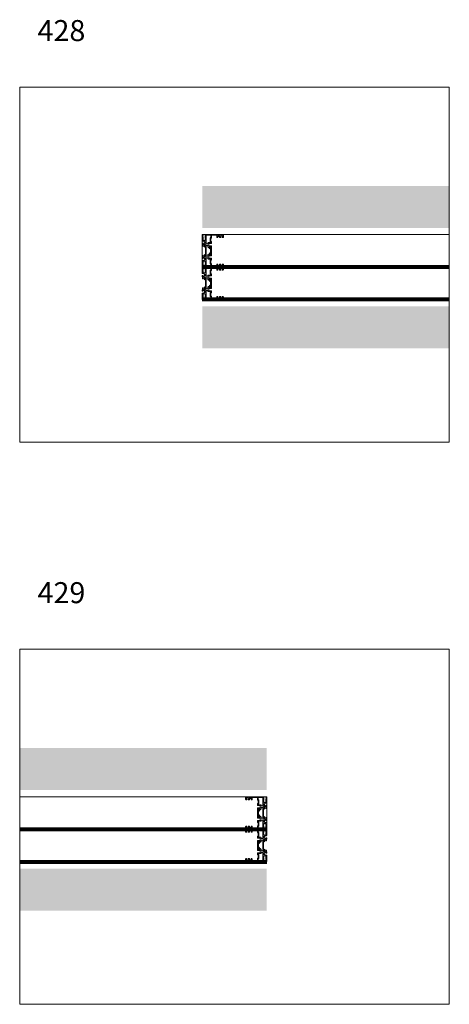
# Model space of a CAD drawing. Units: millimetres. Extents: x -269985 to 242548, y 27695 to 87491.
# Drawn here: x -263543 to -262521, y 67374 to 69718 of the extents above; entities that cross this region are included whole.
import ezdxf

# ---------------------------------------------------------------- set-up
doc = ezdxf.new("R2010")
doc.units = ezdxf.units.MM
doc.header["$LTSCALE"] = 254
doc.linetypes.add('ACAD_ISO02W100', pattern=[15, 12, -3])
for name, color, linetype, lineweight in [('profile outline', 7, 'Continuous', 5), ('Profile shading', 7, 'Continuous', 5), ('Thermal Break', 250, 'Continuous', 5)]:
    doc.layers.add(name, color=color, linetype=linetype, lineweight=lineweight)
doc.layers.add('Text', color=7, linetype='Continuous')

# ---------------------------------------------------------------- blocks, each defined once
blk = doc.blocks.new('20mm thermal break')
at = {"layer": 'Thermal Break'}
h = blk.add_hatch(color=252, dxfattribs=at)
h.dxf.hatch_style = 1
edge = h.paths.add_edge_path()
edge.add_line((-10, 4.9), (-14.2, 4.9))
edge.add_arc((-14.2, 4.4), 0.5, 89.9985, 144.9988)
edge.add_line((-14.6, 4.7), (-16.4, 2.2))
edge.add_arc((-16.7, 2.3), 0.3, 270, 325.0003, ccw=False)
edge.add_line((-16.7, 2), (-17.1, 2))
edge.add_arc((-17.1, 3.2), 1.2, 239.9996, 270, ccw=False)
edge.add_line((-17.7, 2.2), (-19.3, 3.1))
edge.add_arc((-19.4, 2.9), 0.2, 59.9996, 90)
edge.add_line((-19.4, 3.1), (-19.6, 3.1))
edge.add_arc((-19.6, 2.7), 0.4, 90, 180)
edge.add_line((-20, 2.7), (-20, 2.2))
edge.add_arc((-19.9, 2.2), 0.1, 180, 270.0065)
edge.add_line((-19.9, 2.1), (-19.9, 1.8))
edge.add_arc((-19.7, 1.8), 0.2, 180, 270)
edge.add_line((-19.7, 1.6), (-19.6, 1.6))
edge.add_arc((-19.6, 1.8), 0.2, 270, 295.0074)
edge.add_arc((-19.3, 1), 0.6, -0.0002, 115.0074, ccw=False)
edge.add_arc((-19.3, 1), 0.6, -115.0074, 0.0002, ccw=False)
edge.add_arc((-19.6, 0.3), 0.2, 64.9926, 90)
edge.add_line((-19.6, 0.5), (-19.7, 0.5))
edge.add_arc((-19.7, 0.3), 0.2, 90, 180)
edge.add_line((-19.9, 0.3), (-19.9, -0.1))
edge.add_arc((-19.9, -0.2), 0.1, 89.9935, 180)
edge.add_line((-20, -0.2), (-20, -0.7))
edge.add_arc((-19.6, -0.7), 0.4, 180, 270)
edge.add_line((-19.6, -1.1), (-19.4, -1.1))
edge.add_arc((-19.4, -0.9), 0.2, 270, 300.0004)
edge.add_line((-19.3, -1), (-17.7, -0.1))
edge.add_arc((-17.1, -1.2), 1.2, 90, 120.0004, ccw=False)
edge.add_line((-17.1, 0), (-15.6, 0))
edge.add_arc((-15.6, 0.3), 0.3, 270, 324.9995)
edge.add_line((-15.4, 0.2), (-13.7, 2.5))
edge.add_arc((-12.9, 1.9), 1, 90, 144.9995, ccw=False)
edge.add_line((-12.9, 2.9), (-10, 2.9))
edge.add_line((-10, 2.9), (-7.1, 2.9))
edge.add_arc((-7.1, 1.9), 1, 35.0005, 90, ccw=False)
edge.add_line((-6.3, 2.5), (-4.6, 0.2))
edge.add_arc((-4.4, 0.3), 0.3, 215.0005, 270)
edge.add_line((-4.4, 0), (-2.9, 0))
edge.add_arc((-2.9, -1.2), 1.2, 59.9996, 90, ccw=False)
edge.add_line((-2.3, -0.1), (-0.7, -1))
edge.add_arc((-0.6, -0.9), 0.2, 239.9996, 270)
edge.add_line((-0.6, -1.1), (-0.4, -1.1))
edge.add_arc((-0.4, -0.7), 0.4, 270, 360)
edge.add_line((0, -0.7), (0, -0.2))
edge.add_arc((-0.1, -0.2), 0.1, 0, 90.0065)
edge.add_line((-0.1, -0.1), (-0.1, 0.3))
edge.add_arc((-0.3, 0.3), 0.2, 360, 450)
edge.add_line((-0.3, 0.5), (-0.4, 0.5))
edge.add_arc((-0.4, 0.3), 0.2, 90, 115.0074)
edge.add_arc((-0.8, 1), 0.6, 179.9998, 295.0074, ccw=False)
edge.add_arc((-0.8, 1), 0.6, 64.9926, 180.0002, ccw=False)
edge.add_arc((-0.4, 1.8), 0.2, 244.9926, 270)
edge.add_line((-0.4, 1.6), (-0.3, 1.6))
edge.add_arc((-0.3, 1.8), 0.2, 270, 360)
edge.add_line((-0.1, 1.8), (-0.1, 2.1))
edge.add_arc((-0.1, 2.2), 0.1, 269.9935, 360)
edge.add_line((0, 2.2), (0, 2.7))
edge.add_arc((-0.4, 2.7), 0.4, 0, 90)
edge.add_line((-0.4, 3.1), (-0.6, 3.1))
edge.add_arc((-0.6, 2.9), 0.2, 90, 120.0004)
edge.add_line((-0.7, 3.1), (-2.3, 2.2))
edge.add_arc((-2.9, 3.2), 1.2, 270, 300.0004, ccw=False)
edge.add_line((-2.9, 2), (-3.3, 2))
edge.add_arc((-3.3, 2.3), 0.3, 214.9997, 270, ccw=False)
edge.add_line((-3.6, 2.2), (-5.4, 4.7))
edge.add_arc((-5.8, 4.4), 0.5, 35.0012, 90.0015)
edge.add_line((-5.8, 4.9), (-10, 4.9))
blk.add_lwpolyline([(-10, 4.9), (-14.2, 4.9, 0.2447), (-14.6, 4.7), (-16.4, 2.2, -0.2447), (-16.7, 2), (-17.1, 2, -0.131654), (-17.7, 2.2), (-19.3, 3.1, 0.131654), (-19.4, 3.1), (-19.6, 3.1, 0.414214), (-20, 2.7), (-20, 2.2, 0.414247), (-19.9, 2.1), (-19.9, 1.8, 0.414214), (-19.7, 1.6), (-19.6, 1.6, 0.109551), (-19.5, 1.6, -0.548662), (-18.7, 1, -0.548662), (-19.5, 0.5, 0.109551), (-19.6, 0.5), (-19.7, 0.5, 0.414214), (-19.9, 0.3), (-19.9, -0.1, 0.414247), (-20, -0.2), (-20, -0.7, 0.414214), (-19.6, -1.1), (-19.4, -1.1, 0.131654), (-19.3, -1), (-17.7, -0.1, -0.131654), (-17.1, 0), (-15.6, 0, 0.244696), (-15.4, 0.2), (-13.7, 2.5, -0.244696), (-12.9, 2.9), (-10, 2.9), (-7.1, 2.9, -0.244696), (-6.3, 2.5), (-4.6, 0.2, 0.244696), (-4.4, 0), (-2.9, 0, -0.131654), (-2.3, -0.1), (-0.7, -1, 0.131654), (-0.6, -1.1), (-0.4, -1.1, 0.414214), (0, -0.7), (0, -0.2, 0.414247), (-0.1, -0.1), (-0.1, 0.3, 0.414214), (-0.3, 0.5), (-0.4, 0.5, 0.109551), (-0.5, 0.5, -0.548662), (-1.4, 1, -0.548662), (-0.5, 1.6, 0.109551), (-0.4, 1.6), (-0.3, 1.6, 0.414214), (-0.1, 1.8), (-0.1, 2.1, 0.414247), (0, 2.2), (0, 2.7, 0.414214), (-0.4, 3.1), (-0.6, 3.1, 0.131654), (-0.7, 3.1), (-2.3, 2.2, -0.131654), (-2.9, 2), (-3.3, 2, -0.2447), (-3.6, 2.2), (-5.4, 4.7, 0.2447), (-5.8, 4.9)], format="xyb", close=True, dxfattribs=at)
blk = doc.blocks.new('Die 1 - Outer Frame')
at = {"layer": 'Profile shading'}
h = blk.add_hatch(color=7, dxfattribs=at)
h.dxf.hatch_style = 1
edge = h.paths.add_edge_path()
edge.add_arc((7.3, 0.5), 0.5, 270, 360)
edge.add_line((7.8, 0.5), (7.8, 3.5))
edge.add_arc((8.3, 3.5), 0.5, 90, 180, ccw=False)
edge.add_line((8.3, 4), (9.1, 4))
edge.add_arc((9.1, 4.8), 0.75, 270, 351.857)
edge.add_arc((9.6, 4.7), 0.25, 351.857, 402.8651)
edge.add_arc((11, 6), 1.57, 180.8186, 222.8651, ccw=False)
edge.add_arc((9.1, 5.9), 0.25, 0.8186, 45)
edge.add_line((9.3, 6.1), (9.3, 6.2))
edge.add_arc((9.4, 6.3), 0.25, 166.4524, 225, ccw=False)
edge.add_arc((11, 6), 1.8, 126.0476, 166.4525, ccw=False)
edge.add_arc((10, 7.2), 0.25, 67.5, 126.0476, ccw=False)
edge.add_line((10.1, 7.4), (10.2, 7.4))
edge.add_arc((10.3, 7.7), 0.25, 247.5, 291.6814)
edge.add_arc((11, 6), 1.57, 68.3186, 111.6814, ccw=False)
edge.add_arc((11.6, 7.7), 0.25, 248.3186, 292.5)
edge.add_line((11.7, 7.4), (11.8, 7.4))
edge.add_arc((11.9, 7.2), 0.25, 53.9524, 112.5, ccw=False)
edge.add_arc((11, 6), 1.8, 13.5476, 53.9525, ccw=False)
edge.add_arc((12.5, 6.3), 0.25, -45, 13.5476, ccw=False)
edge.add_line((12.6, 6.2), (12.6, 6.1))
edge.add_arc((12.8, 5.9), 0.25, 135, 179.1814)
edge.add_arc((11, 6), 1.57, 317.1349, 359.1814, ccw=False)
edge.add_arc((12.3, 4.7), 0.25, 137.1349, 188.143)
edge.add_arc((12.8, 4.8), 0.75, 188.143, 270)
edge.add_line((12.8, 4), (13.6, 4))
edge.add_arc((13.6, 3.5), 0.5, 0, 90, ccw=False)
edge.add_line((14.1, 3.5), (14.1, 1.9))
edge.add_arc((13.6, 1.9), 0.5, -90, 0, ccw=False)
edge.add_line((13.6, 1.4), (12.9, 1.4))
edge.add_arc((12.9, 0.9), 0.5, 90, 180)
edge.add_line((12.4, 0.9), (12.4, 0.5))
edge.add_arc((12.9, 0.5), 0.5, 180, 270)
edge.add_line((12.9, 0), (15.5, 0))
edge.add_arc((15.5, 0.3), 0.3, 270, 359.3841)
edge.add_arc((16.1, 0.3), 0.3, 90, 179.3841, ccw=False)
edge.add_line((16.1, 0.6), (19.4, 0.6))
edge.add_arc((19.4, 1.1), 0.5, 270, 370.0183)
edge.add_line((19.9, 1.2), (19.4, 3.6))
edge.add_arc((18.9, 3.5), 0.5, 10.0183, 89.9936)
edge.add_line((18.9, 4), (18.3, 4))
edge.add_arc((18.3, 3.7), 0.3, 89.9936, 126.2647)
edge.add_line((18.1, 3.9), (16.2, 2.5))
edge.add_arc((16, 2.8), 0.3, 270, 306.2647, ccw=False)
edge.add_line((16, 2.5), (15.9, 2.5))
edge.add_arc((15.9, 2.8), 0.3, 131.8091, 270.5169, ccw=False)
edge.add_arc((15.5, 3.2), 0.3, 311.8091, 360)
edge.add_line((15.8, 3.2), (15.8, 7.2))
edge.add_arc((16.1, 7.2), 0.3, 90, 180, ccw=False)
edge.add_line((16.1, 7.5), (16.4, 7.5))
edge.add_arc((16.4, 7.2), 0.3, 60.3729, 90, ccw=False)
edge.add_line((16.5, 7.4), (18.1, 6.5))
edge.add_arc((18.3, 7), 0.5, 240.3729, 270)
edge.add_line((18.3, 6.5), (19, 6.5))
edge.add_arc((19, 7), 0.5, 270, 339.9997)
edge.add_line((19.4, 6.8), (19.9, 8.2))
edge.add_arc((19.5, 8.4), 0.5, 339.9997, 450)
edge.add_line((19.5, 8.9), (18.6, 8.9))
edge.add_arc((18.6, 9.4), 0.5, 180, 270, ccw=False)
edge.add_line((18.1, 9.4), (18.1, 12.9))
edge.add_arc((18.6, 12.9), 0.5, 90, 180, ccw=False)
edge.add_line((18.6, 13.4), (21.5, 13.4))
edge.add_arc((21.5, 13.9), 0.5, 270, 313.1109)
edge.add_line((21.9, 13.5), (23, 14.6))
edge.add_arc((22.3, 15.3), 1, 313.1109, 359.9982)
edge.add_line((23.3, 15.3), (23.3, 16.5))
edge.add_arc((23, 16.5), 0.3, 359.9982, 481.3961)
edge.add_line((22.9, 16.8), (21.5, 15.9))
edge.add_arc((21.4, 16.2), 0.3, 270, 301.3961, ccw=False)
edge.add_line((21.4, 15.9), (21.1, 15.9))
edge.add_arc((21.1, 16.2), 0.3, 180, 270, ccw=False)
edge.add_line((20.8, 16.2), (20.8, 20.1))
edge.add_arc((20.5, 20.1), 0.3, 360, 408.1909)
edge.add_arc((20.9, 20.6), 0.3, 90, 228.1909, ccw=False)
edge.add_line((20.9, 20.9), (21, 20.9))
edge.add_arc((21, 20.4), 0.5, 53.8094, 90, ccw=False)
edge.add_line((21.3, 20.8), (23.1, 19.5))
edge.add_arc((23.4, 19.9), 0.5, 233.8094, 270)
edge.add_line((23.4, 19.4), (24, 19.4))
edge.add_arc((24, 19.9), 0.5, 270, 339.9997)
edge.add_line((24.5, 19.7), (25.1, 21.5))
edge.add_arc((24.6, 21.7), 0.5, 339.9997, 450)
edge.add_line((24.6, 22.2), (19.3, 22.2))
edge.add_arc((19.3, 21.7), 0.5, 90, 180)
edge.add_line((18.8, 21.7), (18.8, 15.4))
edge.add_arc((18.6, 15.4), 0.25, -90, 0, ccw=False)
edge.add_line((18.6, 15.2), (13.6, 15.2))
edge.add_arc((13.6, 15.4), 0.25, 180, 270, ccw=False)
edge.add_line((13.3, 15.4), (13.3, 21.7))
edge.add_arc((12.8, 21.7), 0.5, 0, 90)
edge.add_line((12.8, 22.2), (9.6, 22.2))
edge.add_arc((9.6, 21.7), 0.5, 90, 131.9799)
edge.add_line((9.3, 22.1), (7.6, 20.5))
edge.add_arc((7.2, 20.9), 0.5, 270, 311.9799, ccw=False)
edge.add_line((7.2, 20.4), (4.8, 20.4))
edge.add_arc((4.8, 20.2), 0.2, 90, 135.3121)
edge.add_line((4.7, 20.3), (4.6, 20.2))
edge.add_arc((4.4, 20.3), 0.2, 225.0052, 315.3121, ccw=False)
edge.add_line((4.3, 20.2), (4.2, 20.3))
edge.add_arc((4, 20.2), 0.2, 45.0052, 90)
edge.add_line((4, 20.4), (1.6, 20.4))
edge.add_arc((1.6, 20.9), 0.5, 228.02, 270, ccw=False)
edge.add_line((1.3, 20.5), (-0.4, 22.1))
edge.add_arc((-0.8, 21.7), 0.5, 48.02, 90)
edge.add_line((-0.8, 22.2), (-5.7, 22.2))
edge.add_arc((-5.7, 22.7), 0.5, 180, 270, ccw=False)
edge.add_line((-6.2, 22.7), (-6.2, 34.1))
edge.add_arc((-5.5, 34.1), 0.75, 90, 180, ccw=False)
edge.add_line((-5.5, 34.8), (-1.3, 34.8))
edge.add_arc((-1.3, 35.6), 0.75, 270, 360)
edge.add_line((-0.6, 35.6), (-0.6, 36.7))
edge.add_arc((-1.1, 36.7), 0.5, 0, 90)
edge.add_line((-1.1, 37.2), (-1.5, 37.2))
edge.add_arc((-1.5, 37), 0.2, 90, 180)
edge.add_line((-1.7, 37), (-1.7, 36.4))
edge.add_arc((-1.9, 36.4), 0.2, 270, 360, ccw=False)
edge.add_line((-1.9, 36.2), (-2.6, 36.2))
edge.add_arc((-2.6, 36.4), 0.2, 180, 270, ccw=False)
edge.add_line((-2.8, 36.4), (-2.8, 37.3))
edge.add_arc((-3, 37.3), 0.25, 360, 384.7144)
edge.add_arc((-3.5, 37.1), 0.75, 24.7144, 81.857)
edge.add_arc((-3.4, 37.6), 0.25, 81.857, 132.8651)
edge.add_arc((-4.7, 38.9), 1.57, 295.888, 312.8651, ccw=False)
edge.add_arc((-3.9, 37.3), 0.2, 115.888, 180)
edge.add_line((-4.1, 37.3), (-4.1, 36.4))
edge.add_arc((-4.3, 36.4), 0.2, -90, 0, ccw=False)
edge.add_line((-4.3, 36.2), (-4.8, 36.2))
edge.add_arc((-4.8, 36.4), 0.2, 180, 270, ccw=False)
edge.add_line((-5, 36.4), (-5, 36.9))
edge.add_arc((-5.2, 36.9), 0.25, 0, 73.7104)
edge.add_arc((-4.7, 38.9), 1.8, 216.0476, 253.7104, ccw=False)
edge.add_arc((-5.9, 38), 0.25, 157.5, 216.0476, ccw=False)
edge.add_line((-6.1, 38.1), (-6.1, 38.1))
edge.add_arc((-6.4, 38.2), 0.25, 337.5, 381.6814)
edge.add_arc((-4.7, 38.9), 1.57, 158.3186, 201.6814, ccw=False)
edge.add_arc((-6.4, 39.6), 0.25, 338.3186, 382.5)
edge.add_line((-6.1, 39.7), (-6.1, 39.7))
edge.add_arc((-5.9, 39.8), 0.25, 143.9524, 202.5, ccw=False)
edge.add_arc((-4.7, 38.9), 1.8, 106.2896, 143.9525, ccw=False)
edge.add_arc((-5.2, 40.9), 0.25, 286.2896, 360)
edge.add_line((-5, 40.9), (-5, 41.4))
edge.add_arc((-4.8, 41.4), 0.2, 90, 180, ccw=False)
edge.add_line((-4.8, 41.6), (-4.3, 41.6))
edge.add_arc((-4.3, 41.4), 0.2, 0, 90, ccw=False)
edge.add_line((-4.1, 41.4), (-4.1, 40.5))
edge.add_arc((-3.9, 40.5), 0.2, 180, 244.112)
edge.add_arc((-4.7, 38.9), 1.57, 47.1349, 64.112, ccw=False)
edge.add_arc((-3.4, 40.2), 0.25, 227.1349, 278.143)
edge.add_arc((-3.5, 40.7), 0.75, 278.143, 335.2856)
edge.add_arc((-3, 40.5), 0.25, 335.2856, 360)
edge.add_line((-2.8, 40.5), (-2.8, 41.4))
edge.add_arc((-2.6, 41.4), 0.2, 90, 180, ccw=False)
edge.add_line((-2.6, 41.6), (-1.9, 41.6))
edge.add_arc((-1.9, 41.4), 0.2, 0, 90, ccw=False)
edge.add_line((-1.7, 41.4), (-1.7, 40.7))
edge.add_arc((-1.5, 40.7), 0.2, 180, 270)
edge.add_line((-1.5, 40.5), (-1.1, 40.5))
edge.add_arc((-1.1, 41), 0.5, 270, 360)
edge.add_line((-0.6, 41), (-0.6, 41.8))
edge.add_arc((-0.8, 41.8), 0.2, 360, 450)
edge.add_arc((-0.8, 42.3), 0.25, 180, 270, ccw=False)
edge.add_line((-1, 42.3), (-1, 42.5))
edge.add_arc((-0.8, 42.5), 0.25, 90, 180, ccw=False)
edge.add_arc((-0.8, 42.9), 0.2, 270, 360)
edge.add_line((-0.6, 42.9), (-0.6, 43.7))
edge.add_arc((-1.1, 43.7), 0.5, 0, 90)
edge.add_line((-1.1, 44.2), (-1.5, 44.2))
edge.add_arc((-1.5, 44), 0.2, 90, 180)
edge.add_line((-1.7, 44), (-1.7, 43.4))
edge.add_arc((-1.9, 43.4), 0.2, 270, 360, ccw=False)
edge.add_line((-1.9, 43.2), (-2.6, 43.2))
edge.add_arc((-2.6, 43.4), 0.2, 180, 270, ccw=False)
edge.add_line((-2.8, 43.4), (-2.8, 44))
edge.add_arc((-3, 44), 0.2, 0, 90)
edge.add_line((-3, 44.2), (-3.8, 44.2))
edge.add_arc((-3.8, 44), 0.2, 90, 180)
edge.add_line((-4, 44), (-4, 43.4))
edge.add_arc((-4.2, 43.4), 0.2, -90, 0, ccw=False)
edge.add_line((-4.2, 43.2), (-4.8, 43.2))
edge.add_arc((-4.8, 43.4), 0.2, 180, 270, ccw=False)
edge.add_line((-5, 43.4), (-5, 44))
edge.add_arc((-5.2, 44), 0.2, 360, 449.9951)
edge.add_line((-5.2, 44.2), (-6, 44.2))
edge.add_arc((-6, 44.4), 0.2, 180, 269.9951, ccw=False)
edge.add_line((-6.2, 44.4), (-6.2, 47.3))
edge.add_arc((-6, 47.3), 0.2, 90.0049, 180, ccw=False)
edge.add_line((-6, 47.5), (-5.2, 47.5))
edge.add_arc((-5.2, 47.8), 0.2, 270.0049, 360)
edge.add_line((-5, 47.8), (-5, 48.4))
edge.add_arc((-4.8, 48.4), 0.2, 90, 180, ccw=False)
edge.add_line((-4.8, 48.6), (-4.2, 48.6))
edge.add_arc((-4.2, 48.4), 0.2, 0, 90, ccw=False)
edge.add_line((-4, 48.4), (-4, 47.8))
edge.add_arc((-3.8, 47.8), 0.2, 180, 270)
edge.add_line((-3.8, 47.5), (-3, 47.5))
edge.add_arc((-3, 47.8), 0.2, 270, 360)
edge.add_line((-2.8, 47.8), (-2.8, 48.4))
edge.add_arc((-2.6, 48.4), 0.2, 90, 180, ccw=False)
edge.add_line((-2.6, 48.6), (-1.9, 48.6))
edge.add_arc((-1.9, 48.4), 0.2, 0, 90, ccw=False)
edge.add_line((-1.7, 48.4), (-1.7, 47.7))
edge.add_arc((-1.5, 47.7), 0.2, 180, 270)
edge.add_line((-1.5, 47.5), (-1.1, 47.5))
edge.add_arc((-1.1, 48), 0.5, 270, 360)
edge.add_line((-0.6, 48), (-0.6, 49.2))
edge.add_arc((-1.3, 49.2), 0.75, 0, 90)
edge.add_line((-1.3, 50), (-7.3, 50))
edge.add_arc((-7.3, 49.5), 0.5, 90, 180)
edge.add_line((-7.8, 49.5), (-7.8, 7.5))
edge.add_arc((-7.6, 7.5), 0.2, 180, 270)
edge.add_line((-7.6, 7.3), (-7.5, 7.3))
edge.add_arc((-7.5, 7.1), 0.2, 16.701, 90, ccw=False)
edge.add_arc((-6.8, 7.3), 0.5, 196.701, 270)
edge.add_line((-6.8, 6.8), (-6.3, 6.8))
edge.add_arc((-6.3, 7.3), 0.5, 270, 328.4142)
edge.add_arc((-5.7, 6.9), 0.2, 85.7118, 148.4142, ccw=False)
edge.add_line((-5.7, 7.1), (-1.2, 6.8))
edge.add_arc((-1.2, 7), 0.25, 265.7118, 360)
edge.add_arc((-0.7, 7), 0.25, 90, 180, ccw=False)
edge.add_line((-0.7, 7.3), (-0.6, 7.3))
edge.add_arc((-0.6, 7.1), 0.2, 68.5537, 90, ccw=False)
edge.add_line((-0.5, 7.3), (0.7, 6.8))
edge.add_arc((0.8, 7), 0.25, 248.4876, 360)
edge.add_arc((1.3, 7), 0.25, 90, 180, ccw=False)
edge.add_line((1.3, 7.3), (2.7, 7.3))
edge.add_arc((2.7, 7), 0.25, 0, 90, ccw=False)
edge.add_arc((3.2, 7), 0.25, 180, 270)
edge.add_line((3.2, 6.8), (5.6, 6.8))
edge.add_arc((5.6, 6.3), 0.5, 0, 90, ccw=False)
edge.add_line((6.1, 6.3), (6.1, 2.3))
edge.add_arc((5.6, 2.3), 0.5, -90, 0, ccw=False)
edge.add_line((5.6, 1.8), (0.8, 1.8))
edge.add_arc((0.8, 1.5), 0.25, 90, 111.5124)
edge.add_line((0.7, 1.8), (-0.5, 1.3))
edge.add_arc((-0.6, 1.5), 0.2, 270, 291.4463, ccw=False)
edge.add_line((-0.6, 1.3), (-0.7, 1.3))
edge.add_arc((-0.7, 1.5), 0.25, 180, 270, ccw=False)
edge.add_arc((-1.2, 1.5), 0.25, 0, 94.2891)
edge.add_line((-1.2, 1.8), (-5.7, 1.5))
edge.add_arc((-5.7, 1.7), 0.2, 211.5793, 274.2797, ccw=False)
edge.add_arc((-6.3, 1.3), 0.5, 31.5793, 90)
edge.add_line((-6.3, 1.8), (-6.8, 1.8))
edge.add_arc((-6.8, 1.3), 0.5, 90, 163.299)
edge.add_arc((-7.5, 1.5), 0.2, 270, 343.299, ccw=False)
edge.add_line((-7.5, 1.3), (-7.6, 1.3))
edge.add_arc((-7.6, 1.1), 0.2, 90, 180)
edge.add_line((-7.8, 1.1), (-7.8, 0.5))
edge.add_arc((-7.3, 0.5), 0.5, 180, 270)
edge.add_line((-7.3, 0), (7.3, 0))
edge = h.paths.add_edge_path(flags=17)
edge.add_arc((13.6, 9.4), 0.5, 270.0002, 360)
edge.add_line((14.1, 9.4), (14.1, 12.9))
edge.add_arc((13.6, 12.9), 0.5, 0, 90)
edge.add_line((13.6, 13.4), (12.3, 13.4))
edge.add_arc((12.3, 14.4), 1, 180, 270, ccw=False)
edge.add_line((11.3, 14.4), (11.3, 20.1))
edge.add_arc((10.8, 20.1), 0.5, 0, 90)
edge.add_line((10.8, 20.6), (10.4, 20.6))
edge.add_arc((10.4, 20.4), 0.2, 90, 131.9797)
edge.add_line((10.3, 20.5), (8.4, 18.8))
edge.add_arc((8.3, 19), 0.2, 270, 311.9797, ccw=False)
edge.add_line((8.3, 18.8), (0.6, 18.8))
edge.add_arc((0.6, 19), 0.2, 228.02, 270, ccw=False)
edge.add_line((0.5, 18.8), (-1.4, 20.5))
edge.add_arc((-1.6, 20.4), 0.2, 48.02, 90)
edge.add_line((-1.6, 20.6), (-5.7, 20.6))
edge.add_arc((-5.7, 20.1), 0.5, 90, 180)
edge.add_line((-6.2, 20.1), (-6.2, 9.9))
edge.add_arc((-5.2, 9.9), 1, 179.9999, 269.9999)
edge.add_line((-5.2, 8.9), (13.6, 8.9))
at = {"layer": 'profile outline'}
blk.add_lwpolyline([(7.3, 0, 0.414214), (7.8, 0.5), (7.8, 3.5, -0.414214), (8.3, 4), (9.1, 4, 0.373174), (9.9, 4.7, 0.226314), (9.8, 4.9, -0.185549), (9.4, 5.9, 0.195202), (9.3, 6.1), (9.3, 6.2, -0.261168), (9.2, 6.4, -0.178149), (9.9, 7.4, -0.261168), (10.1, 7.4), (10.2, 7.4, 0.195202), (10.4, 7.4, -0.191496), (11.5, 7.4, 0.195202), (11.7, 7.4), (11.8, 7.4, -0.261168), (12, 7.4, -0.178149), (12.7, 6.4, -0.261168), (12.6, 6.2), (12.6, 6.1, 0.195202), (12.5, 5.9, -0.185549), (12.1, 4.9, 0.226314), (12, 4.7, 0.373174), (12.8, 4), (13.6, 4, -0.414214), (14.1, 3.5), (14.1, 1.9, -0.414214), (13.6, 1.4), (12.9, 1.4, 0.414214), (12.4, 0.9), (12.4, 0.5, 0.414213), (12.9, 0), (15.5, 0, 0.411069), (15.8, 0.3, -0.411069), (16.1, 0.6), (19.4, 0.6, 0.466405), (19.9, 1.2), (19.4, 3.6, 0.363848), (18.9, 4), (18.3, 4, 0.159598), (18.1, 3.9), (16.2, 2.5, -0.159569), (16, 2.5), (15.9, 2.5, -0.691837), (15.7, 3, 0.213427), (15.8, 3.2), (15.8, 7.2, -0.414214), (16.1, 7.5), (16.4, 7.5, -0.129998), (16.5, 7.4), (18.1, 6.5, 0.129998), (18.3, 6.5), (19, 6.5, 0.315297), (19.4, 6.8), (19.9, 8.2, 0.520569), (19.5, 8.9), (18.6, 8.9, -0.414214), (18.1, 9.4), (18.1, 12.9, -0.414214), (18.6, 13.4), (21.5, 13.4, 0.190357), (21.9, 13.5), (23, 14.6, 0.207487), (23.3, 15.3), (23.3, 16.5, 0.585512), (22.9, 16.8), (21.5, 15.9, -0.137855), (21.4, 15.9), (21.1, 15.9, -0.414214), (20.8, 16.2), (20.8, 20.1, 0.213427), (20.7, 20.4, -0.688508), (20.9, 20.9), (21, 20.9, -0.159237), (21.3, 20.8), (23.1, 19.5, 0.159237), (23.4, 19.4), (24, 19.4, 0.315297), (24.5, 19.7), (25.1, 21.5, 0.520569), (24.6, 22.2), (19.3, 22.2, 0.414214), (18.8, 21.7), (18.8, 15.4, -0.414214), (18.6, 15.2), (13.6, 15.2, -0.414214), (13.3, 15.4), (13.3, 21.7, 0.414214), (12.8, 22.2), (9.6, 22.2, 0.185248), (9.3, 22.1), (7.6, 20.5, -0.185248), (7.2, 20.4), (4.8, 20.4, 0.200328), (4.7, 20.3), (4.6, 20.2, -0.415783), (4.3, 20.2), (4.2, 20.3, 0.198889), (4, 20.4), (1.6, 20.4, -0.185249), (1.3, 20.5), (-0.4, 22.1, 0.185249), (-0.8, 22.2), (-5.7, 22.2, -0.414214), (-6.2, 22.7), (-6.2, 34.1, -0.414214), (-5.5, 34.8), (-1.3, 34.8, 0.414214), (-0.6, 35.6), (-0.6, 36.7, 0.414214), (-1.1, 37.2), (-1.5, 37.2, 0.414214), (-1.7, 37), (-1.7, 36.4, -0.414214), (-1.9, 36.2), (-2.6, 36.2, -0.414214), (-2.8, 36.4), (-2.8, 37.3, 0.108257), (-2.8, 37.4, 0.25463), (-3.4, 37.8, 0.226314), (-3.6, 37.7, -0.074212), (-4, 37.5, 0.287274), (-4.1, 37.3), (-4.1, 36.4, -0.414214), (-4.3, 36.2), (-4.8, 36.2, -0.414214), (-5, 36.4), (-5, 36.9, 0.333191), (-5.2, 37.2, -0.165831), (-6.1, 37.8, -0.261168), (-6.1, 38.1), (-6.1, 38.1, 0.195202), (-6.1, 38.3, -0.191496), (-6.1, 39.5, 0.195202), (-6.1, 39.7), (-6.1, 39.7, -0.261168), (-6.1, 40, -0.165831), (-5.2, 40.6, 0.333191), (-5, 40.9), (-5, 41.4, -0.414214), (-4.8, 41.6), (-4.3, 41.6, -0.414214), (-4.1, 41.4), (-4.1, 40.5, 0.287274), (-4, 40.3, -0.074212), (-3.6, 40.1, 0.226314), (-3.4, 40, 0.25463), (-2.8, 40.4, 0.108257), (-2.8, 40.5), (-2.8, 41.4, -0.414214), (-2.6, 41.6), (-1.9, 41.6, -0.414214), (-1.7, 41.4), (-1.7, 40.7, 0.414214), (-1.5, 40.5), (-1.1, 40.5, 0.414214), (-0.6, 41), (-0.6, 41.8, 0.414213), (-0.8, 42, -0.414213), (-1, 42.3), (-1, 42.5, -0.414213), (-0.8, 42.7, 0.414213), (-0.6, 42.9), (-0.6, 43.7, 0.414213), (-1.1, 44.2), (-1.5, 44.2, 0.414214), (-1.7, 44), (-1.7, 43.4, -0.414214), (-1.9, 43.2), (-2.6, 43.2, -0.414214), (-2.8, 43.4), (-2.8, 44, 0.414214), (-3, 44.2), (-3.8, 44.2, 0.414214), (-4, 44), (-4, 43.4, -0.414214), (-4.2, 43.2), (-4.8, 43.2, -0.414214), (-5, 43.4), (-5, 44, 0.414188), (-5.2, 44.2), (-6, 44.2, -0.414188), (-6.2, 44.4), (-6.2, 47.3, -0.414188), (-6, 47.5), (-5.2, 47.5, 0.414188), (-5, 47.8), (-5, 48.4, -0.414214), (-4.8, 48.6), (-4.2, 48.6, -0.414214), (-4, 48.4), (-4, 47.8, 0.414214), (-3.8, 47.5), (-3, 47.5, 0.414214), (-2.8, 47.8), (-2.8, 48.4, -0.414214), (-2.6, 48.6), (-1.9, 48.6, -0.414214), (-1.7, 48.4), (-1.7, 47.7, 0.414214), (-1.5, 47.5), (-1.1, 47.5, 0.414214), (-0.6, 48), (-0.6, 49.2, 0.414214), (-1.3, 50), (-7.3, 50, 0.414214), (-7.8, 49.5), (-7.8, 7.5, 0.414214), (-7.6, 7.3), (-7.5, 7.3, -0.331198), (-7.3, 7.1, 0.331198), (-6.8, 6.8), (-6.3, 6.8, 0.260547), (-5.9, 7, -0.280628), (-5.7, 7.1), (-1.2, 6.8, 0.436308), (-0.9, 7, -0.414214), (-0.7, 7.3), (-0.6, 7.3, -0.093851), (-0.5, 7.3), (0.7, 6.8, 0.528983), (1.1, 7, -0.414214), (1.3, 7.3), (2.7, 7.3, -0.414214), (2.9, 7, 0.414214), (3.2, 6.8), (5.6, 6.8, -0.414214), (6.1, 6.3), (6.1, 2.3, -0.414214), (5.6, 1.8), (0.8, 1.8, 0.094142), (0.7, 1.8), (-0.5, 1.3, -0.093851), (-0.6, 1.3), (-0.7, 1.3, -0.414214), (-0.9, 1.5, 0.436313), (-1.2, 1.8), (-5.7, 1.5, -0.280618), (-5.9, 1.6, 0.260577), (-6.3, 1.8), (-6.8, 1.8, 0.331198), (-7.3, 1.4, -0.331198), (-7.5, 1.3), (-7.6, 1.3, 0.414214), (-7.8, 1.1), (-7.8, 0.5, 0.414214), (-7.3, 0)], format="xyb", close=True, dxfattribs=at)
at = {"layer": 'profile outline', "color": 7, "linetype": 'Continuous'}
blk.add_lwpolyline([(13.6, 8.9, 0.414213), (14.1, 9.4), (14.1, 12.9, 0.414214), (13.6, 13.4), (12.3, 13.4, -0.414214), (11.3, 14.4), (11.3, 20.1, 0.414214), (10.8, 20.6), (10.4, 20.6, 0.185248), (10.3, 20.5), (8.4, 18.8, -0.185248), (8.3, 18.8), (0.6, 18.8, -0.185249), (0.5, 18.8), (-1.4, 20.5, 0.185249), (-1.6, 20.6), (-5.7, 20.6, 0.414214), (-6.2, 20.1), (-6.2, 9.9, 0.414214), (-5.2, 8.9), (13.6, 8.9)], format="xyb", dxfattribs=at)
blk = doc.blocks.new('30mm thermal break')
at = {"layer": 'Thermal Break'}
h = blk.add_hatch(color=254, dxfattribs=at)
edge = h.paths.add_edge_path()
edge.add_line((-15, 1), (-22, 1))
edge.add_arc((-22, -0.2), 1.2, 90.0002, 140.9678)
edge.add_line((-22.9, 0.6), (-25, -1.9))
edge.add_arc((-25.9, -1.2), 1.2, 270, 320.9676, ccw=False)
edge.add_line((-25.9, -2.4), (-27.4, -2.4))
edge.add_arc((-27.4, -3.2), 0.8, 90, 119.9998)
edge.add_line((-27.8, -2.5), (-29.3, -3.3))
edge.add_arc((-29.4, -3.2), 0.2, 270, 299.9998, ccw=False)
edge.add_line((-29.4, -3.4), (-29.6, -3.4))
edge.add_arc((-29.6, -3), 0.4, 180, 270, ccw=False)
edge.add_line((-30, -3), (-30, -2.4))
edge.add_line((-30, -2.4), (-29.9, -2.4))
edge.add_line((-29.9, -2.4), (-29.9, -2.1))
edge.add_arc((-29.6, -2.1), 0.3, 90, 180, ccw=False)
edge.add_line((-29.6, -1.8), (-29.5, -1.8))
edge.add_arc((-29.2, -1.3), 0.6, 241.045, 360)
edge.add_arc((-29.2, -1.3), 0.6, 0, 118.955)
edge.add_line((-29.5, -0.7), (-29.6, -0.7))
edge.add_arc((-29.6, -0.4), 0.3, 180, 270, ccw=False)
edge.add_line((-29.9, -0.4), (-29.9, -0.2))
edge.add_line((-29.9, -0.2), (-30, -0.2))
edge.add_line((-30, -0.2), (-30, 0.4))
edge.add_arc((-29.6, 0.4), 0.4, 90, 180, ccw=False)
edge.add_line((-29.6, 0.8), (-29.4, 0.8))
edge.add_arc((-29.4, 0.6), 0.2, 60.0002, 90, ccw=False)
edge.add_line((-29.3, 0.8), (-27.8, -0.1))
edge.add_arc((-27.4, 0.6), 0.8, 240.0002, 270)
edge.add_line((-27.4, -0.2), (-26.5, -0.2))
edge.add_arc((-26.5, 0.1), 0.3, 270, 320.9678)
edge.add_line((-26.3, -0.1), (-24.3, 2.4))
edge.add_arc((-23.9, 2.1), 0.5, 90, 140.9678, ccw=False)
edge.add_line((-23.9, 2.6), (-15, 2.6))
edge.add_line((-15, 2.6), (-6.1, 2.6))
edge.add_arc((-6.1, 2.1), 0.5, 39.0322, 90, ccw=False)
edge.add_line((-5.7, 2.4), (-3.7, -0.1))
edge.add_arc((-3.5, 0.1), 0.3, 219.0322, 270)
edge.add_line((-3.5, -0.2), (-2.6, -0.2))
edge.add_arc((-2.6, 0.6), 0.8, 270, 299.9998)
edge.add_line((-2.2, -0.1), (-0.7, 0.8))
edge.add_arc((-0.6, 0.6), 0.2, 90, 119.9998, ccw=False)
edge.add_line((-0.6, 0.8), (-0.4, 0.8))
edge.add_arc((-0.4, 0.4), 0.4, 0, 90, ccw=False)
edge.add_line((0, 0.4), (0, -0.2))
edge.add_line((0, -0.2), (-0.1, -0.2))
edge.add_line((-0.1, -0.2), (-0.1, -0.4))
edge.add_arc((-0.4, -0.4), 0.3, -90, 0, ccw=False)
edge.add_line((-0.4, -0.7), (-0.5, -0.7))
edge.add_arc((-0.7, -1.3), 0.6, 61.045, 180)
edge.add_arc((-0.7, -1.3), 0.6, 180, 298.955)
edge.add_line((-0.5, -1.8), (-0.4, -1.8))
edge.add_arc((-0.4, -2.1), 0.3, 0, 90, ccw=False)
edge.add_line((-0.1, -2.1), (-0.1, -2.4))
edge.add_line((-0.1, -2.4), (0, -2.4))
edge.add_line((0, -2.4), (0, -3))
edge.add_arc((-0.4, -3), 0.4, -90, 0, ccw=False)
edge.add_line((-0.4, -3.4), (-0.6, -3.4))
edge.add_arc((-0.6, -3.2), 0.2, 240.0002, 270, ccw=False)
edge.add_line((-0.7, -3.3), (-2.2, -2.5))
edge.add_arc((-2.6, -3.2), 0.8, 60.0002, 90)
edge.add_line((-2.6, -2.4), (-4.1, -2.4))
edge.add_arc((-4.1, -1.2), 1.2, 219.0324, 270, ccw=False)
edge.add_line((-5, -1.9), (-7.1, 0.6))
edge.add_arc((-8, -0.2), 1.2, 39.0322, 89.9998)
edge.add_line((-8, 1), (-15, 1))
at = {"layer": 'Thermal Break', "linetype": 'Continuous'}
blk.add_lwpolyline([(-15, 1), (-22, 1, 0.226128), (-22.9, 0.6), (-25, -1.9, -0.226128), (-25.9, -2.4), (-27.4, -2.4, 0.131652), (-27.8, -2.5), (-29.3, -3.3, -0.131652), (-29.4, -3.4), (-29.6, -3.4, -0.414214), (-30, -3), (-30, -2.4), (-29.9, -2.4), (-29.9, -2.1, -0.414214), (-29.6, -1.8), (-29.5, -1.8, 0.571287), (-28.6, -1.3, 0.571287), (-29.5, -0.7), (-29.6, -0.7, -0.414214), (-29.9, -0.4), (-29.9, -0.2), (-30, -0.2), (-30, 0.4, -0.414214), (-29.6, 0.8), (-29.4, 0.8, -0.131652), (-29.3, 0.8), (-27.8, -0.1, 0.131652), (-27.4, -0.2), (-26.5, -0.2, 0.226129), (-26.3, -0.1), (-24.3, 2.4, -0.226129), (-23.9, 2.6), (-15, 2.6), (-6.1, 2.6, -0.226129), (-5.7, 2.4), (-3.7, -0.1, 0.226129), (-3.5, -0.2), (-2.6, -0.2, 0.131652), (-2.2, -0.1), (-0.7, 0.8, -0.131652), (-0.6, 0.8), (-0.4, 0.8, -0.414214), (0, 0.4), (0, -0.2), (-0.1, -0.2), (-0.1, -0.4, -0.414214), (-0.4, -0.7), (-0.5, -0.7, 0.571287), (-1.3, -1.3, 0.571287), (-0.5, -1.8), (-0.4, -1.8, -0.414214), (-0.1, -2.1), (-0.1, -2.4), (0, -2.4), (0, -3, -0.414214), (-0.4, -3.4), (-0.6, -3.4, -0.131652), (-0.7, -3.3), (-2.2, -2.5, 0.131652), (-2.6, -2.4), (-4.1, -2.4, -0.226128), (-5, -1.9), (-7.1, 0.6, 0.226128), (-8, 1)], format="xyb", close=True, dxfattribs=at)
blk = doc.blocks.new('GAS-101 - Outer Frame')
at = {"layer": 'profile outline', "color": 253}
blk.add_blockref('Die 1 - Outer Frame', (-61.7, 0), dxfattribs=at)
at = {"layer": 'profile outline', "color": 253, "xscale": -1}
blk.add_blockref('Die 1 - Outer Frame', (0, 0), dxfattribs=at)
at = {"layer": 'Thermal Break', "color": 7}
for name, p in [('30mm thermal break', (-15.8, 6.6)), ('20mm thermal break', (-20.8, 16.9))]:
    blk.add_blockref(name, p, dxfattribs=at)

msp = doc.modelspace()

# ---------------------------------------------------------------- hatches: boundary and pattern name
at = {"layer": 'Text', "lineweight": 80}
h = msp.add_hatch(color=254, dxfattribs=at)
h.dxf.hatch_style = 1
h.paths.add_polyline_path([(-262521.2, 69034.9), (-262521.2, 68934.9), (-263108.4, 68934.9), (-263108.4, 69034.9)])
h.paths.add_polyline_path([(-262521.2, 69321.9), (-262521.2, 69221.9), (-263108.4, 69221.9), (-263108.4, 69321.9)])
h = msp.add_hatch(color=254, dxfattribs=at)
h.dxf.hatch_style = 1
h.paths.add_polyline_path([(-263542.6, 67696.8), (-263542.6, 67596.8), (-262955.4, 67596.8), (-262955.4, 67696.8)])
h.paths.add_polyline_path([(-263542.6, 67983.8), (-263542.6, 67883.8), (-262955.4, 67883.8), (-262955.4, 67983.8)])

# ---------------------------------------------------------------- linework, layer by layer
at = {"layer": 'profile outline', "color": 253, "linetype": 'ACAD_ISO02W100', "lineweight": 20, "ltscale": 0.25}
for p, q in [((-263108.5, 69205.8), (-263108.4, 69138.5)), ((-262955.3, 67867.7), (-262955.4, 67800.4))]:
    msp.add_line(p, q, dxfattribs=at)
at = {"layer": 'profile outline', "color": 7, "lineweight": 20}
for p, q in [((-263108.5, 69205.8), (-262521.2, 69205.8)), ((-262955.3, 67867.7), (-263542.6, 67867.7))]:
    msp.add_line(p, q, dxfattribs=at)
at = {"layer": 'profile outline', "color": 7, "lineweight": 80}
for p, q in [((-262521.2, 69128.5), (-263108.5, 69128.5)), ((-262521.2, 69051.2), (-263108.5, 69051.2)), ((-263542.6, 67790.4), (-262955.3, 67790.4)), ((-263542.6, 67713.1), (-262955.3, 67713.1))]:
    msp.add_line(p, q, dxfattribs=at)
at = {"layer": 'profile outline', "lineweight": 5}
for points in [[(-263542.6, 69557), (-262521.2, 69557), (-262521.2, 68711.7), (-263542.6, 68711.7)], [(-262521.2, 68218.9), (-263542.6, 68218.9), (-263542.6, 67373.6), (-262521.2, 67373.6)]]:
    msp.add_lwpolyline(points, close=True, dxfattribs=at)

# ---------------------------------------------------------------- block references
at = {"layer": 'profile outline', "xscale": -1, "rotation": 270}
for p in [(-263108.4, 69198), (-263108.4, 69120.7)]:
    msp.add_blockref('GAS-101 - Outer Frame', p, dxfattribs=at)
at = {"layer": 'profile outline', "rotation": 90.00000000000001}
for p in [(-262955.4, 67859.9), (-262955.4, 67782.6)]:
    msp.add_blockref('GAS-101 - Outer Frame', p, dxfattribs=at)

# ---------------------------------------------------------------- texts
at = {"layer": 'Text', "char_height": 50, "attachment_point": 1}
for s, insert in [('\\A1;{\\fSegoe UI Light|b0|i0|c0|p34;428}', (-263500.1, 69716.6)), ('\\A1;{\\fSegoe UI Light|b0|i0|c0|p34;429}', (-263500.1, 68378.5))]:
    msp.add_mtext_dynamic_manual_height_columns(s, width=1082.121, gutter_width=12.5, heights=[0], dxfattribs=dict(at, insert=insert))

doc.saveas('drawing.dxf')
